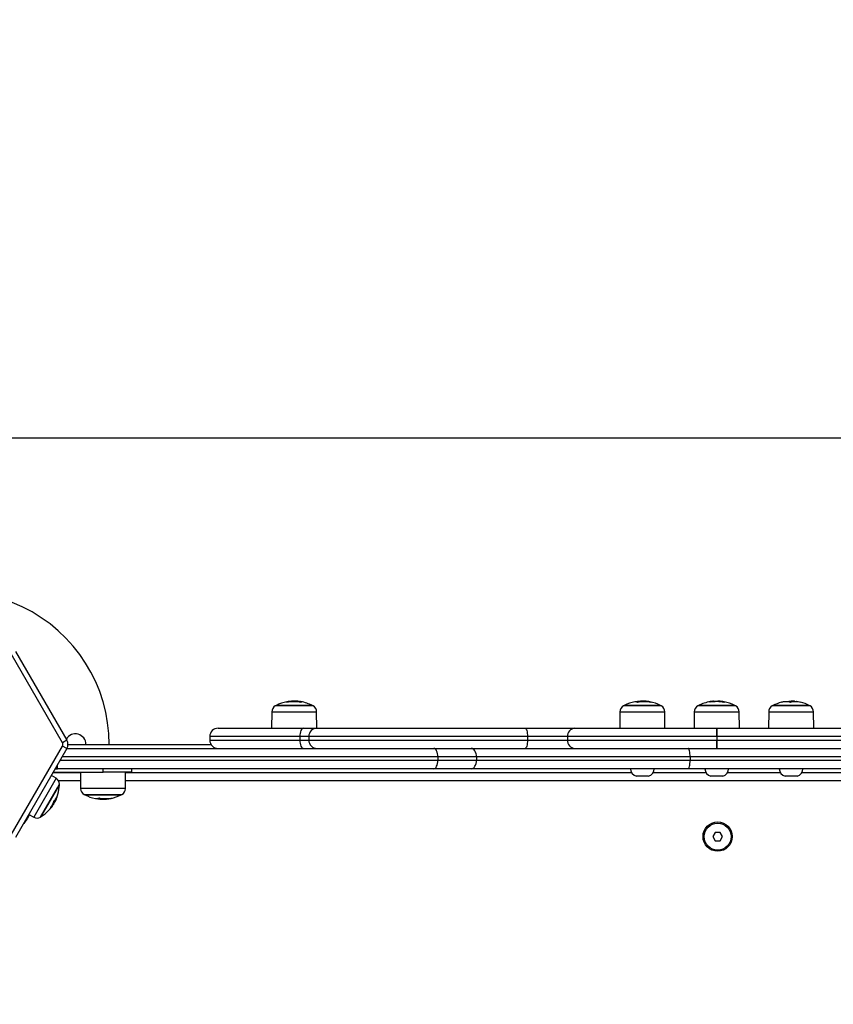
# Model space of a CAD drawing. Units: millimetres. Extents: x 1142.8 to 1159.1, y 969.7 to 986.8.
# Drawn here: x 1147.8 to 1148.3, y 977.3 to 977.9 of the extents above; entities that cross this region are included whole.
import ezdxf

# ---------------------------------------------------------------- set-up
doc = ezdxf.new("R2010")
doc.units = ezdxf.units.MM
doc.header["$LTSCALE"] = 100
doc.header["$PDSIZE"] = -1
doc.layers.add('DIASTASEIS', color=253, linetype='Continuous', lineweight=5)
doc.styles.get("Standard").update_dxf_attribs({"font": 'ARIALN.TTF'})
doc.dimstyles.new('STANDARD_ACAD', dxfattribs={"dimtxt": 0.18, "dimasz": 0.15, "dimexe": 0.18, "dimexo": 0.0625, "dimgap": 0.09, "dimtad": 0, "dimtih": 1, "dimtoh": 1, "dimzin": 0, "dimdsep": 46, "dimtxsty": 'Standard', "dimblk": 'OBLIQUE', "dimcen": 0.09, "dimadec": 0, "dimazin": 0, "dimtfac": 1, "dimtofl": 0, "dimtmove": 0, "dimatfit": 3, "dimfxl": 1, "dimtolj": 1, "dimtzin": 0, "dimarcsym": 0})

# ---------------------------------------------------------------- blocks, each defined once
blk = doc.blocks.new('_Oblique')
at = {"color": 0, "linetype": 'ByBlock', "lineweight": -2, "transparency": 16777216}
blk.add_line((-0.5, -0.5), (0.5, 0.5), dxfattribs=at)
blk = doc.blocks.new('*D12')
at = {"layer": 'Defpoints', "color": 0}
for p in [(1146.67742, 977.60943), (1153.343, 977.60943), (1149.93967, 972.81938)]:
    blk.add_point(p, dxfattribs=at)
at = {"layer": 'DIASTASEIS', "color": 0, "lineweight": -2}
for p, q in [((1146.73992, 977.60943), (1153.523, 977.60943)), ((1153.343, 977.60943), (1153.343, 975.39631)), ((1153.343, 972.81938), (1153.343, 975.0325)), ((1150.00217, 972.81938), (1153.523, 972.81938))]:
    blk.add_line(p, q, dxfattribs=at)
at = {"layer": 'DIASTASEIS', "color": 0, "linetype": 'ByBlock', "lineweight": -2, "xscale": 0.15, "yscale": 0.15, "zscale": 0.15}
for p, rotation in [((1153.343, 977.60943), 90), ((1153.343, 972.81938), 270)]:
    blk.add_blockref('_Oblique', p, dxfattribs=dict(at, rotation=rotation))
at = {"layer": 'DIASTASEIS', "color": 0, "insert": (1153.343, 975.2144), "char_height": 0.18, "attachment_point": 5}
blk.add_mtext('\\A1;4.79', dxfattribs=at)
blk = doc.blocks.new('*D14')
at = {"layer": 'Defpoints', "color": 0}
for p in [(1146.67911, 979.10926), (1154.22255, 979.10926), (1149.93587, 971.31988)]:
    blk.add_point(p, dxfattribs=at)
at = {"layer": 'DIASTASEIS', "color": 0, "lineweight": -2}
for p, q in [((1146.74161, 979.10926), (1154.40255, 979.10926)), ((1154.22255, 979.10926), (1154.22255, 975.39647)), ((1154.22255, 971.31988), (1154.22255, 975.03266)), ((1149.99837, 971.31988), (1154.40255, 971.31988))]:
    blk.add_line(p, q, dxfattribs=at)
at = {"layer": 'DIASTASEIS', "color": 0, "linetype": 'ByBlock', "lineweight": -2, "xscale": 0.15, "yscale": 0.15, "zscale": 0.15}
for p, rotation in [((1154.22255, 979.10926), 90), ((1154.22255, 971.31988), 270)]:
    blk.add_blockref('_Oblique', p, dxfattribs=dict(at, rotation=rotation))
at = {"layer": 'DIASTASEIS', "color": 0, "insert": (1154.22255, 975.21457), "char_height": 0.18, "attachment_point": 5}
blk.add_mtext('\\A1;7.79', dxfattribs=at)
blk = doc.blocks.new('KATOPSI S290A')
at = {"color": 7, "linetype": 'Continuous', "lineweight": 25}
for p, q in [((1147.80567, 977.42921), (1147.77536, 977.48171)), ((1147.77796, 977.48321), (1147.80827, 977.43071)), ((1147.95354, 977.45121), (1147.93204, 977.45121)), ((1147.94183, 977.45347), (1147.94183, 977.4537)), ((1147.94371, 977.45346), (1147.94371, 977.45374)), ((1147.94606, 977.45322), (1147.94606, 977.45357)), ((1148.13844, 977.45121), (1148.13804, 977.45121)), ((1148.15954, 977.45121), (1148.13844, 977.45121)), ((1148.14854, 977.45345), (1148.14854, 977.4537)), ((1148.15003, 977.45377), (1148.14945, 977.4538)), ((1148.15017, 977.45348), (1148.15017, 977.45374)), ((1148.1522, 977.45336), (1148.1522, 977.45357)), ((1148.20354, 977.45121), (1148.18204, 977.45121)), ((1148.18875, 977.45316), (1148.18875, 977.45346)), ((1148.19228, 977.45349), (1148.19228, 977.4538)), ((1148.1943, 977.45345), (1148.1943, 977.45372)), ((1148.19454, 977.45374), (1148.19483, 977.45372)), ((1148.19508, 977.4537), (1148.1959, 977.45357)), ((1148.1959, 977.45356), (1148.1959, 977.45357)), ((1148.19708, 977.4531), (1148.19708, 977.45338)), ((1148.22912, 977.45121), (1148.22604, 977.45121)), ((1148.24754, 977.45121), (1148.22912, 977.45121)), ((1148.23768, 977.45334), (1148.23768, 977.4537)), ((1148.23859, 977.45374), (1148.23874, 977.45373)), ((1148.23859, 977.45345), (1148.23859, 977.45374)), ((1148.23901, 977.4537), (1148.23973, 977.45357)), ((1148.23973, 977.45348), (1148.23973, 977.45357)), ((1147.92952, 977.44751), (1147.92944, 977.43782)), ((1147.95615, 977.43782), (1147.95606, 977.44751)), ((1148.13552, 977.44751), (1148.13544, 977.43782)), ((1148.16215, 977.43782), (1148.16206, 977.44751)), ((1148.17952, 977.44751), (1148.17944, 977.43782)), ((1148.17952, 977.44751), (1148.17952, 977.44751)), ((1148.20615, 977.43782), (1148.20606, 977.44751)), ((1148.22352, 977.44751), (1148.22344, 977.43782)), ((1148.25015, 977.43782), (1148.25006, 977.44751)), ((1147.89779, 977.43782), (1147.94838, 977.43782)), ((1147.94838, 977.43782), (1147.95637, 977.43782)), ((1147.95637, 977.43782), (1148.07935, 977.43782)), ((1148.07935, 977.43782), (1148.10881, 977.43782)), ((1148.10881, 977.43782), (1148.19279, 977.43782)), ((1148.19279, 977.43782), (1148.19279, 977.43282)), ((1148.19279, 977.43782), (1148.27677, 977.43782)), ((1148.19279, 977.43282), (1148.19279, 977.43782)), ((1147.89279, 977.43282), (1147.89279, 977.43082)), ((1147.94604, 977.43282), (1147.94604, 977.43082)), ((1147.95137, 977.43282), (1147.95137, 977.43082)), ((1148.10439, 977.43282), (1148.08082, 977.43282)), ((1148.08082, 977.43282), (1148.08082, 977.43082)), ((1148.19279, 977.43282), (1148.10439, 977.43282)), ((1148.10439, 977.43282), (1148.10439, 977.43082)), ((1148.19279, 977.43282), (1148.19279, 977.43082)), ((1148.28119, 977.43282), (1148.19279, 977.43282)), ((1148.19279, 977.43282), (1148.19279, 977.43082)), ((1147.77536, 977.37471), (1147.80567, 977.42721)), ((1147.80827, 977.42571), (1147.77796, 977.37321)), ((1147.80827, 977.43071), (1147.80567, 977.42921)), ((1147.80827, 977.42571), (1147.80567, 977.42721)), ((1147.80833, 977.42582), (1148.02545, 977.42582)), ((1147.80894, 977.42821), (1147.89353, 977.42821)), ((1148.02545, 977.42582), (1148.04754, 977.42582)), ((1148.04754, 977.42582), (1148.17579, 977.42582)), ((1148.08082, 977.43082), (1148.10439, 977.43082)), ((1148.10439, 977.43082), (1148.19279, 977.43082)), ((1148.17579, 977.42582), (1148.51237, 977.42582)), ((1148.19279, 977.43082), (1148.19279, 977.42582)), ((1148.19279, 977.43082), (1148.28119, 977.43082)), ((1148.19279, 977.42582), (1148.19279, 977.43082)), ((1148.02771, 977.42082), (1148.02771, 977.41882)), ((1148.05065, 977.42082), (1148.02771, 977.42082)), ((1148.05065, 977.42082), (1148.05065, 977.41882)), ((1148.17701, 977.42082), (1148.05065, 977.42082)), ((1148.17701, 977.42082), (1148.17701, 977.41882)), ((1148.51116, 977.42082), (1148.17701, 977.42082)), ((1148.02771, 977.41882), (1148.05065, 977.41882)), ((1148.05065, 977.41882), (1148.17701, 977.41882)), ((1148.17701, 977.41882), (1148.51116, 977.41882)), ((1147.80195, 977.4082), (1147.79913, 977.40987)), ((1147.80019, 977.41171), (1147.81634, 977.41171)), ((1147.80025, 977.41182), (1147.82969, 977.41182)), ((1147.8014, 977.41382), (1147.80269, 977.41382)), ((1148.02545, 977.41382), (1147.80269, 977.41382)), ((1147.81634, 977.41182), (1147.81642, 977.40213)), ((1147.82969, 977.41182), (1147.82969, 977.41382)), ((1147.84669, 977.41182), (1147.82969, 977.41182)), ((1147.84296, 977.40213), (1147.84305, 977.41182)), ((1147.84305, 977.41171), (1148.14231, 977.41171)), ((1147.84669, 977.41182), (1147.84669, 977.41382)), ((1148.04754, 977.41382), (1148.02545, 977.41382)), ((1148.17579, 977.41382), (1148.04754, 977.41382)), ((1148.15082, 977.40942), (1148.14529, 977.40942)), ((1148.15229, 977.40942), (1148.15082, 977.40942)), ((1148.15527, 977.41171), (1148.18631, 977.41171)), ((1148.51237, 977.41382), (1148.17579, 977.41382)), ((1148.19629, 977.40942), (1148.18929, 977.40942)), ((1148.19927, 977.41171), (1148.23031, 977.41171)), ((1148.24029, 977.40942), (1148.23329, 977.40942)), ((1148.24327, 977.41171), (1148.54254, 977.41171)), ((1147.80275, 977.40217), (1147.8039, 977.40417)), ((1147.79315, 977.38555), (1147.80275, 977.40217)), ((1147.81894, 977.39842), (1147.84044, 977.39842)), ((1147.79893, 977.39104), (1147.79901, 977.39099)), ((1147.79954, 977.39164), (1147.79901, 977.39099)), ((1147.79961, 977.39222), (1147.79985, 977.39208)), ((1147.79985, 977.39208), (1147.79968, 977.39184)), ((1147.80007, 977.39321), (1147.80036, 977.39305)), ((1147.80143, 977.39532), (1147.8016, 977.39563)), ((1147.82706, 977.3964), (1147.82706, 977.39606)), ((1147.82946, 977.39625), (1147.82946, 977.39589)), ((1147.83139, 977.39615), (1147.83139, 977.39593)), ((1147.78583, 977.38684), (1147.78868, 977.38522)), ((1148.19187, 977.37621), (1148.19043, 977.37371)), ((1148.19043, 977.37371), (1148.19187, 977.37121)), ((1148.19476, 977.37621), (1148.19187, 977.37621)), ((1148.1962, 977.37371), (1148.19476, 977.37621)), ((1148.19476, 977.37121), (1148.1962, 977.37371)), ((1148.19187, 977.37121), (1148.19476, 977.37121))]:
    blk.add_line(p, q, dxfattribs=at)
at = {"color": 8, "linetype": 'Continuous', "lineweight": 25}
for p, q in [((1147.95396, 977.45099), (1147.93162, 977.45099)), ((1147.93839, 977.45311), (1147.93839, 977.45331)), ((1147.93853, 977.45313), (1147.93853, 977.45335)), ((1147.9469, 977.45309), (1147.9469, 977.45343)), ((1148.13803, 977.45099), (1148.13762, 977.45099)), ((1148.15996, 977.45099), (1148.13803, 977.45099)), ((1148.14536, 977.45328), (1148.14536, 977.45335)), ((1148.15302, 977.45325), (1148.15302, 977.45343)), ((1148.15317, 977.45323), (1148.15317, 977.4534)), ((1148.20396, 977.45099), (1148.18162, 977.45099)), ((1148.18888, 977.45317), (1148.18888, 977.45349)), ((1148.19695, 977.45312), (1148.19695, 977.45339)), ((1148.22882, 977.45099), (1148.22562, 977.45099)), ((1148.24796, 977.45099), (1148.22882, 977.45099)), ((1148.23105, 977.4531), (1148.23105, 977.4531)), ((1148.23532, 977.45331), (1148.23532, 977.45335)), ((1147.92952, 977.44751), (1147.95604, 977.44751)), ((1147.95604, 977.44751), (1147.95606, 977.44751)), ((1148.13552, 977.44751), (1148.16206, 977.44751)), ((1148.17952, 977.44751), (1148.20606, 977.44751)), ((1148.22352, 977.44751), (1148.25006, 977.44751)), ((1147.94604, 977.43282), (1147.89279, 977.43282)), ((1147.95137, 977.43282), (1147.94604, 977.43282)), ((1148.08082, 977.43282), (1147.95137, 977.43282)), ((1147.89279, 977.43082), (1147.94604, 977.43082)), ((1147.94604, 977.43082), (1147.95137, 977.43082)), ((1147.95137, 977.43082), (1148.08082, 977.43082)), ((1148.02771, 977.42082), (1147.80545, 977.42082)), ((1147.80429, 977.41882), (1148.02771, 977.41882)), ((1147.80195, 977.4082), (1147.78868, 977.38522)), ((1147.79275, 977.3853), (1147.80272, 977.40257)), ((1147.80272, 977.40257), (1147.80392, 977.40464)), ((1147.81638, 977.40671), (1147.80341, 977.40671)), ((1148.54258, 977.40671), (1147.843, 977.40671)), ((1147.80229, 977.39693), (1147.80233, 977.3969)), ((1147.80236, 977.39708), (1147.80239, 977.39706)), ((1147.81772, 977.40213), (1147.81642, 977.40213)), ((1147.84296, 977.40213), (1147.81772, 977.40213)), ((1147.81852, 977.39864), (1147.84086, 977.39864)), ((1147.80131, 977.39549), (1147.80135, 977.39547)), ((1147.8263, 977.39624), (1147.8263, 977.3962)), ((1147.83437, 977.39638), (1147.83437, 977.39629)), ((1147.83454, 977.39641), (1147.83454, 977.39632)), ((1147.78494, 977.38471), (1147.78468, 977.38486)), ((1147.78608, 977.38669), (1147.78494, 977.38471)), ((1147.7982, 977.38994), (1147.7982, 977.38994))]:
    blk.add_line(p, q, dxfattribs=at)
at = {"color": 7, "linetype": 'Continuous', "lineweight": 25, "flags": 128}
for points in [[(1148.19708, 977.45338), (1148.19709, 977.45341), (1148.1971, 977.45342), (1148.19711, 977.45341), (1148.19712, 977.45339), (1148.19713, 977.45334), (1148.19715, 977.45328), (1148.19716, 977.4532), (1148.19717, 977.4531)], [(1147.94838, 977.43782), (1147.94793, 977.43772), (1147.94749, 977.43744), (1147.94708, 977.43697), (1147.94673, 977.43635), (1147.94644, 977.43559), (1147.94622, 977.43473), (1147.94609, 977.43379), (1147.94604, 977.43282)], [(1148.07935, 977.43782), (1148.07964, 977.43772), (1148.07991, 977.43744), (1148.08017, 977.43697), (1148.08039, 977.43635), (1148.08058, 977.43559), (1148.08071, 977.43473), (1148.08079, 977.43379), (1148.08082, 977.43282)], [(1147.94604, 977.43082), (1147.94609, 977.42984), (1147.94622, 977.4289), (1147.94644, 977.42804), (1147.94673, 977.42728), (1147.94708, 977.42666), (1147.94749, 977.4262), (1147.94793, 977.42591), (1147.94838, 977.42582)], [(1148.02771, 977.42082), (1148.02767, 977.42179), (1148.02754, 977.42273), (1148.02733, 977.42359), (1148.02705, 977.42435), (1148.02671, 977.42497), (1148.02632, 977.42544), (1148.02589, 977.42572), (1148.02545, 977.42582)], [(1148.05065, 977.42082), (1148.05059, 977.42179), (1148.05041, 977.42273), (1148.05012, 977.42359), (1148.04974, 977.42435), (1148.04927, 977.42497), (1148.04873, 977.42544), (1148.04815, 977.42572), (1148.04754, 977.42582)], [(1148.08082, 977.43082), (1148.08079, 977.42984), (1148.08071, 977.4289), (1148.08058, 977.42804), (1148.08039, 977.42728), (1148.08017, 977.42666), (1148.07991, 977.4262), (1148.07964, 977.42591), (1148.07935, 977.42582)], [(1148.17701, 977.42082), (1148.17699, 977.42179), (1148.17692, 977.42273), (1148.1768, 977.42359), (1148.17665, 977.42435), (1148.17647, 977.42497), (1148.17625, 977.42544), (1148.17602, 977.42572), (1148.17579, 977.42582)], [(1147.80269, 977.41382), (1147.80172, 977.41391), (1147.80149, 977.41396)], [(1148.02545, 977.41382), (1148.02589, 977.41391), (1148.02632, 977.4142), (1148.02671, 977.41466), (1148.02705, 977.41528), (1148.02733, 977.41604), (1148.02754, 977.4169), (1148.02767, 977.41784), (1148.02771, 977.41882)], [(1148.04754, 977.41382), (1148.04815, 977.41391), (1148.04873, 977.4142), (1148.04927, 977.41466), (1148.04974, 977.41528), (1148.05012, 977.41604), (1148.05041, 977.4169), (1148.05059, 977.41784), (1148.05065, 977.41882)], [(1148.17579, 977.41382), (1148.17602, 977.41391), (1148.17625, 977.4142), (1148.17647, 977.41466), (1148.17665, 977.41528), (1148.1768, 977.41604), (1148.17692, 977.4169), (1148.17699, 977.41784), (1148.17701, 977.41882)], [(1147.80267, 977.39771), (1147.80292, 977.39849), (1147.80303, 977.39888)], [(1147.79747, 977.38913), (1147.7975, 977.38915), (1147.79804, 977.38975)]]:
    blk.add_lwpolyline(points, dxfattribs=at)
at = {"color": 8, "linetype": 'Continuous', "lineweight": 25, "flags": 128}
blk.add_lwpolyline([(1147.78494, 977.38471), (1147.78312, 977.38199), (1147.78277, 977.38154)], dxfattribs=at)
at = {"color": 7, "linetype": 'Continuous', "lineweight": 25}
for radius in [0.00865, 0.008]:
    blk.add_circle((1148.19332, 977.37371), radius, dxfattribs=at)
for centre, radius, start, end in [((1147.74332, 977.42821), 0.09, 0, 193.79633), ((1147.93352, 977.44747), 0.004, 118.38274, 179.5), ((1147.94279, 977.43032), 0.0235, 117.22248, 118.38274), ((1147.94279, 977.43032), 0.0235, 100.57982, 117.22248), ((1147.93966, 977.45279), 0.00137, 157.65239, 166.48628), ((1147.93849, 977.45334), 0.0000775, 43.90559, 150.7654), ((1147.94259, 977.43038), 0.02311, 79.57241, 100.31873), ((1147.94268, 977.43038), 0.02333, 92.0915, 100.24406), ((1147.94271, 977.43038), 0.02339, 93.75511, 100.27611), ((1147.94275, 977.43038), 0.02342, 79.7915, 81.88196), ((1147.94279, 977.43032), 0.0235, 62.77752, 80.27894), ((1147.94767, 977.45298), 0.000774, 146.82306, 170.87863), ((1147.94279, 977.43032), 0.0235, 61.61726, 62.77752), ((1147.95206, 977.44747), 0.004, 0.5, 61.61726), ((1148.13952, 977.44747), 0.004, 118.38274, 179.5), ((1148.14879, 977.43032), 0.0235, 117.22248, 118.38274), ((1148.14879, 977.43032), 0.0235, 100.98005, 117.22248), ((1148.14464, 977.45171), 0.00171, 77.4338, 101.04608), ((1148.1492, 977.43197), 0.0218, 93.89436, 100.64743), ((1148.14449, 977.45109), 0.00236, 59.09206, 70.56972), ((1148.14937, 977.43195), 0.02177, 92.16895, 100.60822), ((1148.14985, 977.43197), 0.02151, 79.19296, 100.69418), ((1148.14879, 977.43032), 0.0235, 82.26137, 86.97169), ((1148.149, 977.43193), 0.02187, 79.42946, 81.59164), ((1148.15281, 977.45124), 0.00219, 58.08139, 80.49773), ((1148.14879, 977.43032), 0.0235, 62.77752, 79.14923), ((1148.14879, 977.43032), 0.0235, 61.61726, 62.77752), ((1148.15806, 977.44747), 0.004, 0.5, 61.61726), ((1148.18352, 977.44747), 0.004, 118.38274, 179.5), ((1148.19279, 977.43032), 0.0235, 117.22248, 118.38274), ((1148.19279, 977.43032), 0.0235, 99.49166, 117.22248), ((1148.18973, 977.45312), 0.00103, 160.56466, 177.92195), ((1148.19279, 977.43032), 0.02318, 79.43555, 99.84961), ((1148.19279, 977.43032), 0.0235, 94.53699, 99.49166), ((1148.19412, 977.43914), 0.01457, 92.66333, 99.33226), ((1148.19279, 977.43032), 0.0235, 85.01689, 87.89092), ((1148.19277, 977.43032), 0.02345, 79.73634, 86.24955), ((1148.19326, 977.439), 0.0148, 78.92675, 79.72949), ((1148.19279, 977.43032), 0.0235, 62.77752, 79.4321), ((1148.19279, 977.43032), 0.0235, 61.61726, 62.77752), ((1148.20206, 977.44747), 0.004, 0.5, 61.61726), ((1148.22752, 977.44747), 0.004, 118.38274, 179.5), ((1148.23679, 977.43032), 0.0235, 117.22248, 118.38274), ((1148.23679, 977.43032), 0.0235, 104.14352, 117.22248), ((1148.23414, 977.44119), 0.0123, 85.34952, 104.51137), ((1148.23372, 977.44195), 0.01147, 85.17197, 103.47568), ((1148.23788, 977.44156), 0.01221, 95.2742, 104.26765), ((1148.23831, 977.44154), 0.01218, 92.95437, 104.20953), ((1148.23371, 977.44156), 0.01186, 76.86834, 82.19842), ((1148.23954, 977.44157), 0.01191, 75.46738, 104.38031), ((1148.23679, 977.43032), 0.0235, 85.97261, 87.95954), ((1148.23679, 977.43032), 0.0235, 85.24103, 85.97261), ((1148.2373, 977.44139), 0.01242, 76.58457, 78.7264), ((1148.23679, 977.43032), 0.0235, 62.77752, 76.18924), ((1148.23679, 977.43032), 0.0235, 61.61726, 62.77752), ((1148.24606, 977.44747), 0.004, 0.5, 61.61726), ((1147.89779, 977.43282), 0.005, 90, 180), ((1147.95637, 977.43282), 0.005, 90, 180), ((1148.10912, 977.43309), 0.00474, 93.74062, 183.30618), ((1147.81332, 977.42821), 0.00625, 0, 149.9659), ((1147.80394, 977.42821), 0.002, 330, 30), ((1147.80394, 977.42821), 0.005, 330, 30), ((1147.89779, 977.43082), 0.005, 180, 270), ((1147.95637, 977.43082), 0.005, 180, 270), ((1148.10912, 977.43054), 0.00474, 176.69382, 266.25938), ((1147.79992, 977.40476), 0.004, 358.38274, 59.5), ((1148.14631, 977.41382), 0.00452, 180, 257.00131), ((1148.15128, 977.41382), 0.00452, 282.99869, 0), ((1148.19031, 977.41382), 0.00452, 180, 257.00131), ((1148.19528, 977.41382), 0.00452, 282.99869, 0), ((1148.23431, 977.41382), 0.00452, 180, 257.00131), ((1148.23928, 977.41382), 0.00452, 282.99869, 0), ((1147.78043, 977.40531), 0.0235, 344.13576, 357.22248), ((1147.78043, 977.40531), 0.0235, 357.22248, 358.38274), ((1147.78894, 977.40309), 0.0147, 328.23972, 337.16285), ((1147.79432, 977.40119), 0.00901, 324.56397, 345.20807), ((1147.79786, 977.39935), 0.00508, 333.1818, 345.49099), ((1147.82042, 977.40216), 0.004, 180.5, 241.61726), ((1147.82969, 977.41932), 0.0235, 241.61726, 242.77752), ((1147.82969, 977.41932), 0.0235, 242.77752, 258.85881), ((1147.82577, 977.40063), 0.00442, 276.08479, 292.12765), ((1147.83139, 977.41506), 0.01891, 258.47141, 281.40812), ((1147.82969, 977.41932), 0.0235, 281.46948, 297.22248), ((1147.8335, 977.40081), 0.0046, 283.00036, 291.43316), ((1147.82969, 977.41932), 0.0235, 297.22248, 298.38274), ((1147.83896, 977.40216), 0.004, 298.38274, 359.5), ((1147.78683, 977.3988), 0.01437, 316.77227, 343.08929), ((1147.78378, 977.40263), 0.01922, 318.65469, 325.84287), ((1147.78043, 977.40531), 0.0235, 319.14284, 321.39381), ((1147.78768, 977.40059), 0.01486, 317.11278, 319.7275), ((1147.78043, 977.40531), 0.0235, 325.01689, 327.89092), ((1147.78735, 977.39977), 0.01464, 332.67562, 342.95131), ((1147.79397, 977.40143), 0.00944, 315.24496, 321.20522), ((1147.78756, 977.40009), 0.01467, 334.78773, 343.00429), ((1147.82612, 977.40118), 0.00502, 258.82993, 266.87566), ((1147.83007, 977.4151), 0.01927, 258.7229, 261.0243), ((1147.83062, 977.41502), 0.01911, 272.32264, 281.32625), ((1147.83034, 977.41504), 0.01917, 274.15541, 278.59366), ((1147.82969, 977.41932), 0.0235, 278.59193, 280.66838), ((1147.82969, 977.41932), 0.0235, 280.66838, 281.46948), ((1147.79065, 977.3887), 0.004, 240.5, 301.61726), ((1147.78043, 977.40531), 0.0235, 301.61726, 302.77752), ((1147.78043, 977.40531), 0.0235, 302.77752, 316.48676), ((1147.79068, 977.39558), 0.00936, 314.89145, 326.0084), ((1147.78043, 977.40531), 0.0235, 318.53834, 319.14284), ((1147.7948, 977.39252), 0.00426, 322.04551, 330.88415), ((1147.99928, 977.48089), 0.32723, 218.39474, 248.42835)]:
    blk.add_arc(centre, radius, start, end, dxfattribs=at)
at = {"color": 8, "linetype": 'Continuous', "lineweight": 25}
blk.add_arc((1147.80979, 977.41556), 0.0073, 179.01523, 193.80464, dxfattribs=at)
at = {"color": 7, "linetype": 'Continuous', "lineweight": 25}
for points, knots in [([(1147.93845, 977.45311), (1147.93843, 977.45311), (1147.93841, 977.4531), (1147.93838, 977.4531), (1147.93836, 977.4531), (1147.93834, 977.4531), (1147.93833, 977.4531), (1147.93833, 977.45311), (1147.93833, 977.45311)], [0, 0, 0, 0, 0.250271, 0.372709, 0.499544, 0.626915, 0.749664, 1, 1, 1, 1]), ([(1147.93839, 977.45331), (1147.93839, 977.45331), (1147.93839, 977.45331), (1147.93841, 977.45332), (1147.93843, 977.45333), (1147.93848, 977.45334), (1147.93851, 977.45334), (1147.93853, 977.45335)], [0, 0, 0, 0, 0.125228, 0.25062, 0.500191, 0.749789, 1, 1, 1, 1]), ([(1147.93854, 977.45339), (1147.93852, 977.45339), (1147.93849, 977.45338), (1147.93845, 977.45338), (1147.93843, 977.45338), (1147.93842, 977.45338), (1147.93842, 977.45338), (1147.93842, 977.45338)], [0, 0, 0, 0, 0.2498798, 0.4989666, 0.7491432, 0.8722002, 1, 1, 1, 1]), ([(1147.94326, 977.4538), (1147.94294, 977.4538), (1147.9423, 977.45379), (1147.94155, 977.45374), (1147.94118, 977.45372)], [0, 0, 0, 0, 0.501256, 1, 1, 1, 1]), ([(1147.94183, 977.4537), (1147.94216, 977.45371), (1147.94282, 977.45374), (1147.94341, 977.45374), (1147.94371, 977.45374)], [0, 0, 0, 0, 0.501001, 1, 1, 1, 1]), ([(1147.94672, 977.45349), (1147.94611, 977.45358), (1147.9449, 977.45376), (1147.9438, 977.45379), (1147.94326, 977.4538)], [0, 0, 0, 0, 0.501637, 1, 1, 1, 1]), ([(1147.94371, 977.45374), (1147.94408, 977.45374), (1147.94482, 977.45372), (1147.94565, 977.45362), (1147.94606, 977.45357)], [0, 0, 0, 0, 0.501205, 1, 1, 1, 1]), ([(1147.9469, 977.4531), (1147.9469, 977.4531), (1147.9469, 977.4531), (1147.94688, 977.45309), (1147.94686, 977.45309), (1147.94684, 977.45309), (1147.94681, 977.4531), (1147.94679, 977.4531), (1147.94677, 977.4531)], [0, 0, 0, 0, 0.248925, 0.374367, 0.499207, 0.626569, 0.749289, 1, 1, 1, 1]), ([(1147.9469, 977.45343), (1147.94692, 977.45343), (1147.94695, 977.45342), (1147.94699, 977.45341), (1147.94702, 977.45341), (1147.94702, 977.4534), (1147.94702, 977.4534)], [0, 0, 0, 0, 0.248832, 0.499604, 0.750484, 1, 1, 1, 1]), ([(1148.14517, 977.45339), (1148.14516, 977.45339), (1148.14512, 977.45338), (1148.14508, 977.45338), (1148.14504, 977.45338), (1148.14502, 977.45338), (1148.14502, 977.45338), (1148.14502, 977.45338)], [0, 0, 0, 0, 0.24988, 0.498967, 0.749143, 0.8722, 1, 1, 1, 1]), ([(1148.14527, 977.45331), (1148.14527, 977.45331), (1148.14526, 977.45331), (1148.14527, 977.45332), (1148.14528, 977.45333), (1148.14531, 977.45334), (1148.14534, 977.45334), (1148.14536, 977.45335)], [0, 0, 0, 0, 0.125228, 0.25062, 0.500191, 0.749789, 1, 1, 1, 1]), ([(1148.14586, 977.45311), (1148.14584, 977.45311), (1148.14581, 977.4531), (1148.14578, 977.4531), (1148.14576, 977.4531), (1148.14574, 977.4531), (1148.14571, 977.4531), (1148.1457, 977.45311), (1148.1457, 977.45311)], [0, 0, 0, 0, 0.250271, 0.372709, 0.499544, 0.626915, 0.749664, 1, 1, 1, 1]), ([(1148.14945, 977.4538), (1148.14921, 977.4538), (1148.14874, 977.45379), (1148.14806, 977.45374), (1148.14772, 977.45372)], [0, 0, 0, 0, 0.501256, 1, 1, 1, 1]), ([(1148.14854, 977.4537), (1148.14885, 977.45371), (1148.14946, 977.45374), (1148.14994, 977.45374), (1148.15017, 977.45374)], [0, 0, 0, 0, 0.501001, 1, 1, 1, 1]), ([(1148.15017, 977.45374), (1148.15047, 977.45374), (1148.15105, 977.45372), (1148.15182, 977.45362), (1148.1522, 977.45357)], [0, 0, 0, 0, 0.501205, 1, 1, 1, 1]), ([(1148.15302, 977.45343), (1148.15303, 977.45343), (1148.15307, 977.45342), (1148.15311, 977.45341), (1148.15316, 977.45341), (1148.15317, 977.4534), (1148.15317, 977.4534)], [0, 0, 0, 0, 0.248832, 0.499604, 0.750484, 1, 1, 1, 1]), ([(1148.15397, 977.4531), (1148.15397, 977.4531), (1148.15398, 977.4531), (1148.15397, 977.45309), (1148.15396, 977.45309), (1148.15395, 977.45309), (1148.15392, 977.4531), (1148.1539, 977.4531), (1148.15388, 977.4531)], [0, 0, 0, 0, 0.248925, 0.3743666, 0.4992067, 0.6265688, 0.7492886, 1, 1, 1, 1]), ([(1148.18882, 977.45316), (1148.18881, 977.45315), (1148.18878, 977.45315), (1148.18875, 977.45315), (1148.18873, 977.45315), (1148.18872, 977.45315), (1148.1887, 977.45315), (1148.1887, 977.45315), (1148.1887, 977.45315), (1148.18869, 977.45315)], [0, 0, 0, 0, 0.248814, 0.37423, 0.498972, 0.623989, 0.749248, 0.874338, 1, 1, 1, 1]), ([(1148.18875, 977.45346), (1148.18876, 977.45346), (1148.18876, 977.45346), (1148.18879, 977.45347), (1148.18883, 977.45348), (1148.18887, 977.45348), (1148.18888, 977.45349)], [0, 0, 0, 0, 0.2493955, 0.4995067, 0.7509185, 1, 1, 1, 1]), ([(1148.18888, 977.45349), (1148.18949, 977.45358), (1148.1907, 977.45376), (1148.19176, 977.45379), (1148.19228, 977.4538)], [0, 0, 0, 0, 0.501637, 1, 1, 1, 1]), ([(1148.19228, 977.4538), (1148.19259, 977.4538), (1148.1932, 977.45379), (1148.19393, 977.45374), (1148.1943, 977.45372)], [0, 0, 0, 0, 0.501256, 1, 1, 1, 1]), ([(1148.19345, 977.4537), (1148.19368, 977.45371), (1148.19415, 977.45374), (1148.19441, 977.45374), (1148.19454, 977.45374)], [0, 0, 0, 0, 0.501001, 1, 1, 1, 1]), ([(1148.19657, 977.45343), (1148.19658, 977.45343), (1148.19661, 977.45342), (1148.19666, 977.45341), (1148.19671, 977.45341), (1148.19673, 977.4534), (1148.19675, 977.4534)], [0, 0, 0, 0, 0.248832, 0.499604, 0.750484, 1, 1, 1, 1]), ([(1148.19695, 977.45339), (1148.19696, 977.45339), (1148.197, 977.45338), (1148.19704, 977.45338), (1148.19706, 977.45338), (1148.19708, 977.45338), (1148.19708, 977.45338), (1148.19708, 977.45338)], [0, 0, 0, 0, 0.2498798, 0.4989666, 0.7491432, 0.8722002, 1, 1, 1, 1]), ([(1148.19717, 977.4531), (1148.19717, 977.4531), (1148.19717, 977.4531), (1148.19716, 977.45309), (1148.19715, 977.45309), (1148.19713, 977.45309), (1148.19711, 977.45309), (1148.19708, 977.4531), (1148.19706, 977.4531), (1148.19704, 977.4531)], [0, 0, 0, 0, 0.125461, 0.250089, 0.375461, 0.500268, 0.625209, 0.750564, 1, 1, 1, 1]), ([(1148.19853, 977.4531), (1148.19854, 977.4531), (1148.19856, 977.4531), (1148.19856, 977.45309), (1148.19856, 977.45309), (1148.19856, 977.45309), (1148.19854, 977.4531), (1148.19853, 977.4531), (1148.19851, 977.4531)], [0, 0, 0, 0, 0.248925, 0.374367, 0.499207, 0.626569, 0.749289, 1, 1, 1, 1]), ([(1148.23105, 977.4531), (1148.23104, 977.4531), (1148.23103, 977.4531), (1148.23102, 977.45309), (1148.23101, 977.45309), (1148.23101, 977.45309), (1148.23102, 977.45309), (1148.23103, 977.4531), (1148.23104, 977.4531), (1148.23105, 977.4531)], [0, 0, 0, 0, 0.125461, 0.250089, 0.375461, 0.500268, 0.625209, 0.750564, 1, 1, 1, 1]), ([(1148.23487, 977.45339), (1148.23486, 977.45339), (1148.23483, 977.45338), (1148.23478, 977.45338), (1148.23474, 977.45338), (1148.23471, 977.45338), (1148.23469, 977.45338), (1148.23469, 977.45338)], [0, 0, 0, 0, 0.24988, 0.498967, 0.749143, 0.8722, 1, 1, 1, 1]), ([(1148.23532, 977.45331), (1148.23531, 977.45331), (1148.2353, 977.45331), (1148.23529, 977.45332), (1148.23528, 977.45333), (1148.23529, 977.45334), (1148.23531, 977.45334), (1148.23532, 977.45335)], [0, 0, 0, 0, 0.125228, 0.25062, 0.500191, 0.749789, 1, 1, 1, 1]), ([(1148.23659, 977.45311), (1148.23657, 977.45311), (1148.23655, 977.4531), (1148.23652, 977.4531), (1148.2365, 977.4531), (1148.23647, 977.4531), (1148.23644, 977.4531), (1148.23642, 977.45311), (1148.2364, 977.45311)], [0, 0, 0, 0, 0.250271, 0.372709, 0.499544, 0.626915, 0.749664, 1, 1, 1, 1]), ([(1148.2376, 977.4538), (1148.23753, 977.4538), (1148.23741, 977.45379), (1148.23697, 977.45374), (1148.23676, 977.45372)], [0, 0, 0, 0, 0.501256, 1, 1, 1, 1]), ([(1148.23768, 977.4537), (1148.23789, 977.45371), (1148.23831, 977.45374), (1148.2385, 977.45374), (1148.23859, 977.45374)], [0, 0, 0, 0, 0.501001, 1, 1, 1, 1]), ([(1147.80233, 977.3969), (1147.80213, 977.39637), (1147.80173, 977.39532), (1147.80115, 977.39425), (1147.80086, 977.39371)], [0, 0, 0, 0, 0.501637, 1, 1, 1, 1]), ([(1147.80239, 977.39706), (1147.80239, 977.39706), (1147.80238, 977.39704), (1147.80236, 977.39699), (1147.80235, 977.39695), (1147.80234, 977.39692), (1147.80233, 977.3969)], [0, 0, 0, 0, 0.249395, 0.499507, 0.750919, 1, 1, 1, 1]), ([(1147.82743, 977.39653), (1147.82744, 977.39653), (1147.82746, 977.39654), (1147.82748, 977.39654), (1147.82751, 977.39654), (1147.82753, 977.39654), (1147.82757, 977.39654), (1147.82759, 977.39653), (1147.82761, 977.39653)], [0, 0, 0, 0, 0.248925, 0.3743666, 0.4992067, 0.6265688, 0.7492886, 1, 1, 1, 1]), ([(1147.83513, 977.39652), (1147.83514, 977.39652), (1147.83516, 977.39653), (1147.83518, 977.39653), (1147.83519, 977.39653), (1147.8352, 977.39653), (1147.8352, 977.39653), (1147.83519, 977.39653), (1147.83519, 977.39652)], [0, 0, 0, 0, 0.250271, 0.372709, 0.499544, 0.626915, 0.749664, 1, 1, 1, 1]), ([(1147.80049, 977.3931), (1147.80042, 977.39299), (1147.80016, 977.39256), (1147.79988, 977.39215), (1147.79968, 977.39184)], [0, 0, 0, 0, 0.264817, 1, 1, 1, 1]), ([(1147.80036, 977.39305), (1147.80025, 977.39284), (1147.80003, 977.39242), (1147.79991, 977.39219), (1147.79985, 977.39208)], [0, 0, 0, 0, 0.501001, 1, 1, 1, 1]), ([(1147.80037, 977.39288), (1147.80042, 977.39297), (1147.80052, 977.39316), (1147.80073, 977.39361), (1147.80083, 977.39384)], [0, 0, 0, 0, 0.501256, 1, 1, 1, 1]), ([(1147.80058, 977.39462), (1147.80059, 977.39464), (1147.80059, 977.39466), (1147.80061, 977.39469), (1147.80062, 977.39471), (1147.80063, 977.39473), (1147.80065, 977.39476), (1147.80066, 977.39477), (1147.80067, 977.39478)], [0, 0, 0, 0, 0.250271, 0.372709, 0.499544, 0.626915, 0.749664, 1, 1, 1, 1]), ([(1147.80132, 977.39551), (1147.80133, 977.39551), (1147.80133, 977.39552), (1147.80134, 977.39553), (1147.80135, 977.39553), (1147.80135, 977.39551), (1147.80135, 977.39549), (1147.80135, 977.39547)], [0, 0, 0, 0, 0.125228, 0.25062, 0.500191, 0.749789, 1, 1, 1, 1]), ([(1147.80159, 977.3958), (1147.80159, 977.39581), (1147.8016, 977.39584), (1147.80162, 977.39589), (1147.80164, 977.39593), (1147.80165, 977.39595), (1147.80166, 977.39596), (1147.80166, 977.39596)], [0, 0, 0, 0, 0.24988, 0.498967, 0.749143, 0.8722, 1, 1, 1, 1]), ([(1147.82585, 977.39617), (1147.82586, 977.39617), (1147.82588, 977.39617), (1147.82593, 977.39616), (1147.82598, 977.39616), (1147.82601, 977.39615), (1147.82602, 977.39615)], [0, 0, 0, 0, 0.2493955, 0.4995067, 0.7509185, 1, 1, 1, 1]), ([(1147.82602, 977.39615), (1147.82658, 977.39606), (1147.82769, 977.39588), (1147.82891, 977.39585), (1147.82952, 977.39583)], [0, 0, 0, 0, 0.501637, 1, 1, 1, 1]), ([(1147.8263, 977.3962), (1147.82628, 977.3962), (1147.82625, 977.39621), (1147.82623, 977.39622), (1147.82622, 977.39623), (1147.82623, 977.39623), (1147.82624, 977.39623)], [0, 0, 0, 0, 0.2488324, 0.4996038, 0.7504841, 1, 1, 1, 1]), ([(1147.82946, 977.39589), (1147.82904, 977.3959), (1147.82822, 977.39591), (1147.82744, 977.39601), (1147.82706, 977.39606)], [0, 0, 0, 0, 0.501205, 1, 1, 1, 1]), ([(1147.83139, 977.39593), (1147.83108, 977.39592), (1147.83045, 977.39589), (1147.82979, 977.39589), (1147.82946, 977.39589)], [0, 0, 0, 0, 0.501001, 1, 1, 1, 1]), ([(1147.82952, 977.39583), (1147.82989, 977.39583), (1147.83064, 977.39584), (1147.83136, 977.39589), (1147.83173, 977.39591)], [0, 0, 0, 0, 0.501256, 1, 1, 1, 1]), ([(1147.83454, 977.39632), (1147.83454, 977.39632), (1147.83453, 977.39632), (1147.8345, 977.39631), (1147.83447, 977.39631), (1147.83442, 977.3963), (1147.83438, 977.39629), (1147.83437, 977.39629)], [0, 0, 0, 0, 0.125228, 0.25062, 0.500191, 0.749789, 1, 1, 1, 1]), ([(1147.79729, 977.38894), (1147.79728, 977.38894), (1147.79727, 977.38893), (1147.79727, 977.38892), (1147.79727, 977.38892), (1147.79727, 977.38893), (1147.79728, 977.38894), (1147.79729, 977.38895), (1147.7973, 977.38896)], [0, 0, 0, 0, 0.248925, 0.374367, 0.499207, 0.626569, 0.749289, 1, 1, 1, 1]), ([(1147.7982, 977.38994), (1147.79819, 977.38993), (1147.79817, 977.38991), (1147.79816, 977.38989), (1147.79815, 977.38988), (1147.79815, 977.38989), (1147.79816, 977.38989), (1147.79816, 977.38989)], [0, 0, 0, 0, 0.24988, 0.498967, 0.749143, 0.8722, 1, 1, 1, 1]), ([(1147.79856, 977.39048), (1147.79855, 977.39047), (1147.79853, 977.39045), (1147.7985, 977.39041), (1147.79847, 977.39037), (1147.79845, 977.39035), (1147.79845, 977.39034)], [0, 0, 0, 0, 0.248832, 0.499604, 0.750484, 1, 1, 1, 1])]:
    blk.add_open_spline(points, degree=3, knots=knots, dxfattribs=at)
blk = doc.blocks.new('KATOPSH_S290A')
blk.add_blockref('KATOPSI S290A', (0, 0))

msp = doc.modelspace()

# ---------------------------------------------------------------- block references
msp.add_blockref('KATOPSH_S290A', (0, 0))

# ---------------------------------------------------------------- dimensions: what is measured, and where the dimension line sits
at = {"layer": 'DIASTASEIS'}
for base, p1, p2, picture, middle in [((1154.22255, 979.10926), (1149.93587, 971.31988), (1146.67911, 979.10926), '*D14', (1154.22255, 975.21457)), ((1153.343, 977.60943), (1149.93967, 972.81938), (1146.67742, 977.60943), '*D12', (1153.343, 975.2144))]:
    dim = msp.add_linear_dim(base=base, p1=p1, p2=p2, angle=90, dimstyle='STANDARD_ACAD', dxfattribs=at)
    dim.commit()
    dim.dimension.update_dxf_attribs({"geometry": picture, "text_midpoint": middle})

doc.saveas('drawing.dxf')
